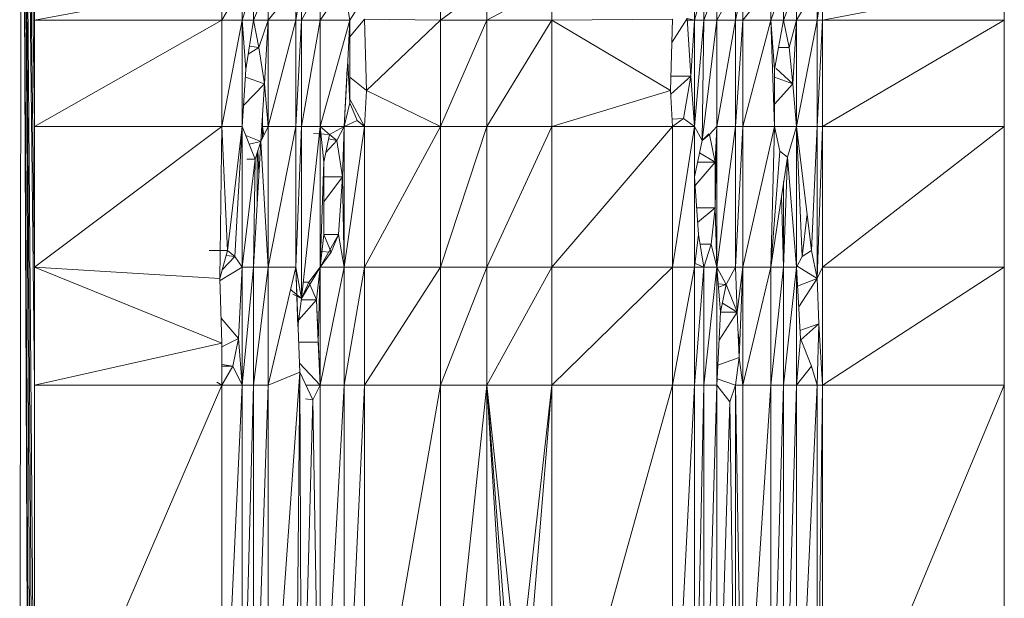
# Model space of a CAD drawing. Units: inches. Extents: x 0 to 6720, y 0 to 4752.
# Drawn here: x 1927 to 1976, y 2415 to 2444 of the extents above; entities that cross this region are included whole.
import ezdxf

# ---------------------------------------------------------------- set-up
doc = ezdxf.new("R2010")
doc.units = ezdxf.units.IN
doc.header["$MEASUREMENT"] = 0

# ---------------------------------------------------------------- blocks, each defined once
blk = doc.blocks.new('42_DWG-536162-Level 1')
at = {"lineweight": 9}
for p, q in [((80687.4563, -1617.4959), (80687.4563, -1592.989)), ((80682.5078, -1615.4924), (80682.5264, -1594.9925)), ((80682.5915, -1600.209), (80682.5264, -1594.9925)), ((80682.5915, -1600.8004), (80682.5264, -1594.9925)), ((80682.589, -1609.6845), (80682.5264, -1594.9925)), ((80682.5915, -1609.6845), (80682.5264, -1594.9925)), ((80682.5877, -1609.6845), (80682.5264, -1594.9925)), ((80682.5915, -1610.9815), (80682.5264, -1594.9925)), ((80682.5894, -1610.9815), (80682.5264, -1594.9925)), ((80682.5915, -1602.9805), (80682.5264, -1594.9925)), ((80682.5915, -1604.3056), (80682.5264, -1594.9925)), ((80682.5915, -1606.1793), (80682.5264, -1594.9925)), ((80682.5915, -1599.5034), (80682.5264, -1594.9925)), ((80683.531, -1598.7963), (80682.5915, -1598.9704)), ((80682.5915, -1598.7963), (80682.5915, -1598.9704)), ((80683.531, -1598.7963), (80683.531, -1598.9704)), ((80683.6333, -1598.7963), (80683.531, -1598.9704)), ((80683.6333, -1598.9704), (80683.6891, -1598.7963)), ((80683.6333, -1598.9704), (80683.6333, -1598.7963)), ((80683.6891, -1598.9704), (80683.7635, -1598.7963)), ((80683.6891, -1598.9704), (80683.6891, -1598.7963)), ((80683.7635, -1598.9704), (80683.7635, -1598.7963)), ((80683.7635, -1598.9704), (80683.9031, -1598.7963)), ((80683.931, -1598.7963), (80683.9031, -1598.9704)), ((80683.9031, -1598.7963), (80683.9031, -1598.9704)), ((80683.931, -1598.9704), (80684.024, -1598.7963)), ((80683.931, -1598.9704), (80683.931, -1598.7963)), ((80684.1449, -1598.7963), (80684.024, -1598.9704)), ((80684.024, -1598.9704), (80684.024, -1598.7963)), ((80684.1728, -1598.9704), (80684.1449, -1598.7963)), ((80684.6286, -1598.9704), (80684.8611, -1598.7963)), ((80684.6286, -1598.9704), (80684.6286, -1598.7963)), ((80685.1867, -1598.7963), (80684.8611, -1598.9704)), ((80684.8611, -1598.9704), (80684.8611, -1598.7963)), ((80685.1867, -1598.7963), (80685.1867, -1598.9704)), ((80685.9029, -1598.9704), (80685.9029, -1598.7963)), ((80685.9029, -1598.9704), (80685.9494, -1598.7963)), ((80685.9494, -1598.9704), (80685.9494, -1598.7963)), ((80685.9494, -1598.9704), (80686.0146, -1598.7963)), ((80686.0146, -1598.9704), (80686.0146, -1598.7963)), ((80686.0146, -1598.9704), (80686.1076, -1598.7963)), ((80686.1076, -1598.9704), (80686.1076, -1598.7963)), ((80686.1076, -1598.9704), (80686.1448, -1598.7963)), ((80686.2843, -1598.7963), (80686.1448, -1598.9704)), ((80686.1448, -1598.9704), (80686.1448, -1598.7963)), ((80686.2843, -1598.7963), (80686.2843, -1598.9704)), ((80686.2843, -1598.9704), (80686.3494, -1598.7963)), ((80686.3494, -1598.9704), (80686.4145, -1598.7963)), ((80686.3494, -1598.9704), (80686.3494, -1598.7963)), ((80686.4145, -1598.9704), (80686.4145, -1598.7963)), ((80686.4145, -1598.9704), (80686.5168, -1598.7963)), ((80686.5448, -1598.7963), (80686.5168, -1598.9704)), ((80686.5168, -1598.7963), (80686.5168, -1598.9704)), ((80686.5448, -1598.7963), (80686.5448, -1598.9704)), ((80687.4563, -1598.7963), (80686.5448, -1598.9704)), ((80687.4563, -1598.7963), (80687.4563, -1598.9704)), ((80687.4563, -1598.7963), (80687.4563, -1598.9704)), ((80684.1728, -1598.9704), (80684.2286, -1598.8839)), ((80682.5915, -1598.9704), (80683.531, -1598.9704)), ((80682.5915, -1598.9704), (80682.5915, -1599.5034)), ((80683.531, -1598.9704), (80682.5915, -1599.5034)), ((80683.531, -1599.5034), (80683.6333, -1598.9704)), ((80683.531, -1599.5034), (80683.531, -1598.9704)), ((80683.6333, -1598.9704), (80683.531, -1598.9704)), ((80683.6891, -1598.9704), (80683.6333, -1598.9704)), ((80683.6333, -1599.5034), (80683.6333, -1598.9704)), ((80683.6333, -1598.9704), (80683.6519, -1599.2172)), ((80683.6891, -1598.9704), (80683.6519, -1599.2172)), ((80683.6891, -1598.9704), (80683.7635, -1598.9704)), ((80683.6891, -1598.9704), (80683.717, -1599.1075)), ((80683.7635, -1598.9704), (80683.717, -1599.1075)), ((80683.7635, -1598.9704), (80683.7449, -1599.2896)), ((80683.7635, -1598.9704), (80683.7635, -1599.5034)), ((80683.7635, -1598.9704), (80683.9031, -1598.9704)), ((80683.7635, -1599.5034), (80683.9031, -1598.9704)), ((80683.931, -1598.9704), (80683.9031, -1599.5034)), ((80683.931, -1598.9704), (80683.9031, -1598.9704)), ((80683.9031, -1599.5034), (80683.9031, -1598.9704)), ((80683.931, -1599.5034), (80684.024, -1598.9704)), ((80683.931, -1599.5034), (80683.931, -1598.9704)), ((80684.024, -1598.9704), (80683.931, -1598.9704)), ((80684.1728, -1598.9704), (80684.024, -1599.5034)), ((80684.1728, -1598.9704), (80684.024, -1598.9704)), ((80684.024, -1599.5034), (80684.024, -1598.9704)), ((80684.1728, -1598.9704), (80684.1635, -1599.1738)), ((80684.1728, -1598.9704), (80684.1635, -1599.1738)), ((80684.2472, -1598.9659), (80684.1728, -1599.0534)), ((80684.1728, -1598.9704), (80684.1728, -1599.3858)), ((80684.2565, -1599.3237), (80684.2472, -1598.9659)), ((80684.2472, -1598.9659), (80684.6286, -1598.9704)), ((80684.2565, -1599.3237), (80684.6286, -1598.9704)), ((80684.6286, -1598.9704), (80684.6286, -1599.5034)), ((80684.6286, -1598.9704), (80684.8611, -1598.9704)), ((80684.6286, -1599.5034), (80684.8611, -1598.9704)), ((80685.1867, -1598.9704), (80684.8611, -1599.5034)), ((80685.1867, -1598.9704), (80684.8611, -1598.9704)), ((80684.8611, -1599.5034), (80684.8611, -1598.9704)), ((80685.7913, -1598.9661), (80685.1867, -1598.9704)), ((80685.782, -1599.3237), (80685.1867, -1598.9704)), ((80685.1867, -1599.5034), (80685.1867, -1598.9704)), ((80685.7913, -1598.9661), (80685.782, -1599.3237)), ((80685.8657, -1598.9616), (80685.7883, -1599.0822)), ((80685.8843, -1599.2514), (80685.8657, -1598.9616)), ((80685.8657, -1598.9616), (80685.9029, -1598.9704)), ((80685.8663, -1598.9704), (80685.9029, -1598.9704)), ((80685.8843, -1599.2514), (80685.9029, -1598.9704)), ((80685.9029, -1599.5034), (80685.9029, -1598.9704)), ((80685.9029, -1599.5034), (80685.9494, -1598.9704)), ((80685.9029, -1598.9704), (80685.9494, -1598.9704)), ((80685.9401, -1599.5733), (80685.9494, -1598.9704)), ((80685.9401, -1599.5733), (80686.0146, -1598.9704)), ((80685.9494, -1598.9704), (80686.0146, -1598.9704)), ((80686.0146, -1599.5034), (80686.0146, -1598.9704)), ((80686.0146, -1599.5034), (80686.1076, -1598.9704)), ((80686.0146, -1598.9704), (80686.1076, -1598.9704)), ((80686.1076, -1599.5034), (80686.1076, -1598.9704)), ((80686.1076, -1599.5034), (80686.1448, -1598.9704)), ((80686.1076, -1598.9704), (80686.1448, -1598.9704)), ((80686.1448, -1599.5034), (80686.2843, -1598.9704)), ((80686.1448, -1599.5034), (80686.1448, -1598.9704)), ((80686.2843, -1598.9704), (80686.1448, -1598.9704)), ((80686.3494, -1598.9704), (80686.2843, -1598.9704)), ((80686.3029, -1599.2172), (80686.2843, -1598.9704)), ((80686.2843, -1598.9704), (80686.3029, -1599.5034)), ((80686.3494, -1598.9704), (80686.3029, -1599.2172)), ((80686.3494, -1598.9704), (80686.4145, -1598.9704)), ((80686.3494, -1598.9704), (80686.3773, -1599.1075)), ((80686.4145, -1598.9704), (80686.3773, -1599.1075)), ((80686.4145, -1598.9704), (80686.3959, -1599.2896)), ((80686.4145, -1598.9704), (80686.4145, -1599.5034)), ((80686.4145, -1598.9704), (80686.5168, -1598.9704)), ((80686.4145, -1599.5034), (80686.5168, -1598.9704)), ((80686.5168, -1599.5034), (80686.5168, -1598.9704)), ((80686.5168, -1599.5034), (80686.5448, -1598.9704)), ((80686.5168, -1598.9704), (80686.5448, -1598.9704)), ((80686.5448, -1598.9704), (80687.4563, -1598.9704)), ((80686.5448, -1598.9704), (80686.5448, -1599.5034)), ((80687.4563, -1598.9704), (80686.5448, -1599.5034)), ((80687.4563, -1598.9704), (80687.4563, -1599.5034)), ((80683.717, -1599.1075), (80683.6634, -1599.1407)), ((80683.717, -1599.1075), (80683.6695, -1599.1005)), ((80683.717, -1599.1075), (80683.7449, -1599.2896)), ((80686.3773, -1599.1075), (80686.3236, -1599.1075)), ((80686.3773, -1599.1075), (80686.3959, -1599.2896)), ((80684.1449, -1599.5034), (80684.1635, -1599.1738)), ((80684.1728, -1599.3858), (80684.1635, -1599.1738)), ((80683.6333, -1599.5034), (80683.6519, -1599.2172)), ((80684.1449, -1599.5034), (80684.1601, -1599.2125)), ((80686.3029, -1599.2172), (80686.3029, -1599.5034)), ((80686.3959, -1599.2896), (80686.3114, -1599.2125)), ((80683.7449, -1599.2896), (80683.6494, -1599.2558)), ((80684.2565, -1599.3237), (80684.1728, -1599.2562)), ((80685.8843, -1599.2514), (80685.7829, -1599.3411)), ((80685.8843, -1599.2514), (80685.7839, -1599.2514)), ((80685.8843, -1599.2514), (80685.8471, -1599.4636)), ((80685.9029, -1599.5034), (80685.8843, -1599.2514)), ((80686.3959, -1599.2896), (80686.3029, -1599.2567)), ((80683.7449, -1599.2896), (80683.6401, -1599.3991)), ((80683.7449, -1599.2896), (80683.7263, -1599.5794)), ((80683.7449, -1599.2896), (80683.7635, -1599.5034)), ((80684.2565, -1599.3237), (80684.2472, -1599.5034)), ((80684.2565, -1599.3237), (80684.6286, -1599.5034)), ((80685.782, -1599.3237), (80685.1867, -1599.5034)), ((80685.782, -1599.3237), (80685.1867, -1599.5034)), ((80685.7913, -1599.5034), (80685.782, -1599.3237)), ((80685.7913, -1599.5034), (80685.782, -1599.3237)), ((80686.3959, -1599.2896), (80686.3029, -1599.3914)), ((80686.3959, -1599.2896), (80686.4145, -1599.5034)), ((80684.2472, -1599.5034), (80684.1718, -1599.3627)), ((80684.1449, -1599.5034), (80684.1728, -1599.3858)), ((80684.1728, -1599.3858), (80684.21, -1599.4736)), ((80683.7336, -1599.4654), (80683.7356, -1599.5034)), ((80683.7356, -1599.4345), (80683.7356, -1599.5034)), ((80685.8471, -1599.4636), (80685.7894, -1599.4663)), ((80685.8471, -1599.4636), (80685.7913, -1599.5034)), ((80685.9029, -1599.5034), (80685.8471, -1599.4636)), ((80683.531, -1599.5034), (80682.5915, -1600.209)), ((80683.531, -1599.5034), (80682.5915, -1599.5034)), ((80682.5915, -1600.209), (80682.5915, -1599.5034)), ((80683.531, -1599.5034), (80683.5217, -1600.266)), ((80683.531, -1599.5034), (80683.5217, -1600.266)), ((80683.531, -1599.5034), (80683.5589, -1600.1262)), ((80683.531, -1599.5034), (80683.5589, -1600.1262)), ((80683.531, -1599.5034), (80683.6333, -1599.5034)), ((80683.6333, -1599.5034), (80683.5589, -1600.1262)), ((80683.6333, -1599.5034), (80683.5961, -1600.1561)), ((80683.6333, -1599.5034), (80683.6984, -1599.6672)), ((80683.6333, -1599.5034), (80683.6333, -1600.209)), ((80683.7635, -1599.5034), (80683.7263, -1599.5794)), ((80683.7415, -1599.5483), (80683.7356, -1599.5034)), ((80683.7356, -1599.5604), (80683.7356, -1599.5034)), ((80683.7356, -1599.5034), (80683.7635, -1599.5034)), ((80683.7635, -1599.5034), (80683.7635, -1600.209)), ((80683.7635, -1599.5034), (80683.9031, -1599.5034)), ((80683.7635, -1600.209), (80683.9031, -1599.5034)), ((80683.9031, -1600.209), (80683.931, -1599.5034)), ((80683.9031, -1600.209), (80683.9031, -1599.5034)), ((80683.931, -1599.5034), (80683.9031, -1599.5034)), ((80683.931, -1600.366), (80684.024, -1599.5034)), ((80683.931, -1600.366), (80683.931, -1599.5034)), ((80684.024, -1599.5034), (80683.931, -1599.5034)), ((80684.1449, -1599.5034), (80684.024, -1599.5034)), ((80684.024, -1600.209), (80684.024, -1599.5034)), ((80684.024, -1599.5034), (80684.0426, -1599.6832)), ((80684.024, -1599.5034), (80684.0705, -1599.5434)), ((80684.1449, -1599.5034), (80684.0705, -1599.5434)), ((80684.1449, -1599.5034), (80684.1077, -1599.5733)), ((80684.1356, -1599.7554), (80684.1449, -1599.5034)), ((80684.1449, -1599.5034), (80684.21, -1599.4736)), ((80684.1449, -1599.5034), (80684.2472, -1599.5034)), ((80684.1449, -1599.5034), (80684.1449, -1600.209)), ((80684.2472, -1599.5034), (80684.1449, -1600.209)), ((80684.2472, -1599.5034), (80684.21, -1599.4736)), ((80684.2472, -1599.5034), (80684.6286, -1599.5034)), ((80684.2472, -1599.5034), (80684.2472, -1600.209)), ((80684.6286, -1599.5034), (80684.2472, -1600.209)), ((80684.6286, -1599.5034), (80684.6286, -1600.209)), ((80684.6286, -1599.5034), (80684.8611, -1599.5034)), ((80684.6286, -1600.209), (80684.8611, -1599.5034)), ((80685.1867, -1599.5034), (80684.8611, -1600.209)), ((80685.1867, -1599.5034), (80684.8611, -1599.5034)), ((80684.8611, -1600.209), (80684.8611, -1599.5034)), ((80685.7913, -1599.5034), (80685.1867, -1599.5034)), ((80685.7913, -1599.5034), (80685.1867, -1599.5034)), ((80685.1867, -1600.209), (80685.7913, -1599.5034)), ((80685.1867, -1600.209), (80685.1867, -1599.5034)), ((80685.7913, -1599.5034), (80685.7231, -1599.5034)), ((80685.9029, -1599.5034), (80685.7913, -1599.5034)), ((80685.9029, -1599.5034), (80685.7913, -1600.209)), ((80685.7913, -1599.5034), (80685.7913, -1600.209)), ((80685.9029, -1599.7554), (80685.9029, -1599.5034)), ((80685.9029, -1599.5034), (80685.9029, -1600.209)), ((80685.9029, -1599.5034), (80685.9401, -1599.5733)), ((80685.9773, -1599.5434), (80686.0146, -1599.5034)), ((80686.0146, -1599.5034), (80686.0052, -1599.9108)), ((80686.0146, -1599.5034), (80686.0052, -1599.6832)), ((80686.0146, -1600.209), (80686.0146, -1599.5034)), ((80686.0146, -1600.209), (80686.1076, -1599.5034)), ((80686.0146, -1599.5034), (80686.1076, -1599.5034)), ((80686.1076, -1600.209), (80686.1448, -1599.5034)), ((80686.1076, -1600.209), (80686.1076, -1599.5034)), ((80686.1448, -1599.5034), (80686.1076, -1599.5034)), ((80686.1448, -1600.209), (80686.1448, -1599.5034)), ((80686.1448, -1600.209), (80686.3029, -1599.5034)), ((80686.1448, -1599.5034), (80686.3029, -1599.5034)), ((80686.3029, -1599.5034), (80686.2843, -1600.209)), ((80686.3029, -1599.5034), (80686.3308, -1599.6271)), ((80686.4145, -1599.5034), (80686.3029, -1599.5034)), ((80686.4145, -1599.5034), (80686.368, -1599.657)), ((80686.4145, -1599.5034), (80686.4424, -1600.1561)), ((80686.4145, -1599.5034), (80686.4889, -1600.1262)), ((80686.4145, -1599.5034), (80686.4145, -1600.209)), ((80686.4145, -1599.5034), (80686.5168, -1599.5034)), ((80686.5168, -1599.5034), (80686.4889, -1600.1262)), ((80686.5168, -1599.5034), (80686.4889, -1600.1262)), ((80686.5168, -1600.266), (80686.5168, -1599.5034)), ((80686.5168, -1600.266), (80686.5448, -1599.5034)), ((80686.5168, -1599.5034), (80686.5448, -1599.5034)), ((80686.5448, -1600.209), (80686.5448, -1599.5034)), ((80686.5448, -1600.209), (80687.4563, -1599.5034)), ((80686.5448, -1599.5034), (80687.4563, -1599.5034)), ((80687.4563, -1599.5034), (80687.4563, -1600.209)), ((80683.7263, -1599.5794), (80683.6513, -1599.5488)), ((80684.0705, -1599.5434), (80683.9904, -1599.5389)), ((80684.0426, -1599.6832), (80684.0705, -1599.5434)), ((80684.1077, -1599.5733), (80684.066, -1599.5658)), ((80684.1077, -1599.5733), (80684.0705, -1599.5434)), ((80685.9749, -1599.5406), (80685.9401, -1599.5733)), ((80685.9773, -1599.5434), (80685.9401, -1599.5733)), ((80685.9773, -1599.5434), (80686.0052, -1599.6832)), ((80683.7263, -1599.5794), (80683.6688, -1599.5928)), ((80683.6891, -1600.209), (80683.7263, -1599.5794)), ((80683.6984, -1599.6672), (80683.7263, -1599.5794)), ((80683.7635, -1600.209), (80683.7263, -1599.5794)), ((80684.1077, -1599.5733), (80684.0525, -1599.6333)), ((80684.1356, -1599.7554), (80684.1077, -1599.5733)), ((80685.9029, -1599.7554), (80685.9401, -1599.5733)), ((80683.6984, -1599.6672), (80683.6333, -1600.209)), ((80683.6984, -1599.6672), (80683.656, -1599.6669)), ((80683.6984, -1599.6672), (80683.6891, -1600.209)), ((80683.7077, -1599.8942), (80683.7077, -1599.6379)), ((80683.717, -1599.7375), (80683.7124, -1599.623)), ((80686.0052, -1599.6832), (80685.9273, -1599.6363)), ((80686.2843, -1600.209), (80686.3308, -1599.6271)), ((80686.2843, -1600.209), (80686.3308, -1599.6271)), ((80686.368, -1599.657), (80686.2843, -1600.209)), ((80686.368, -1599.657), (80686.3308, -1599.6271)), ((80686.368, -1599.657), (80686.3494, -1600.209)), ((80686.368, -1599.657), (80686.4145, -1600.209)), ((80684.024, -1600.209), (80684.0426, -1599.6832)), ((80684.0426, -1600.0452), (80684.0426, -1599.6832)), ((80686.0052, -1599.6832), (80685.9057, -1599.7991)), ((80686.0052, -1599.6832), (80685.9177, -1599.6832)), ((80686.0052, -1599.9108), (80686.0052, -1599.6832)), ((80684.1356, -1599.7554), (80684.0426, -1599.7554)), ((80684.1356, -1599.7554), (80684.0426, -1599.8814)), ((80684.1356, -1599.7554), (80684.117, -1600.0452)), ((80684.1356, -1599.7554), (80684.1449, -1600.209)), ((80685.9029, -1599.7554), (80685.9029, -1600.209)), ((80685.9029, -1599.7554), (80685.9215, -1600.0452)), ((80686.3494, -1600.1262), (80686.3494, -1599.7797)), ((80686.3494, -1600.209), (80686.3381, -1599.8544)), ((80686.0052, -1599.9108), (80685.9129, -1599.9108)), ((80686.0052, -1599.9108), (80685.9177, -1599.9853)), ((80686.0052, -1599.9108), (80685.9866, -1600.0929)), ((80686.0146, -1600.209), (80686.0052, -1599.9108)), ((80686.4424, -1600.1561), (80686.4669, -1599.9416)), ((80684.024, -1600.209), (80684.117, -1600.0452)), ((80684.024, -1600.209), (80684.0426, -1600.0452)), ((80684.0798, -1600.133), (80684.0426, -1600.0452)), ((80684.117, -1600.0452), (80684.0426, -1600.0452)), ((80684.117, -1600.0452), (80684.0798, -1600.133)), ((80684.1449, -1600.209), (80684.117, -1600.0452)), ((80685.9029, -1600.209), (80685.9215, -1600.0452)), ((80685.9029, -1600.209), (80685.9215, -1600.0452)), ((80685.9494, -1600.209), (80685.9215, -1600.0452)), ((80685.9494, -1600.209), (80685.9215, -1600.0452)), ((80685.9866, -1600.0929), (80685.9297, -1600.0929)), ((80685.9866, -1600.0929), (80685.9494, -1600.209)), ((80686.0146, -1600.209), (80685.9866, -1600.0929)), ((80683.5589, -1600.1262), (80683.4668, -1600.1262)), ((80683.5217, -1600.266), (80683.5589, -1600.1262)), ((80683.5217, -1600.266), (80683.5589, -1600.1262)), ((80683.5961, -1600.1561), (80683.5338, -1600.2203)), ((80683.5961, -1600.1561), (80683.5525, -1600.15)), ((80683.5589, -1600.1262), (80683.5961, -1600.1561)), ((80683.5961, -1600.1561), (80683.6333, -1600.209)), ((80684.0798, -1600.133), (80684.024, -1600.1302)), ((80684.024, -1600.209), (80684.0798, -1600.133)), ((80686.4145, -1600.209), (80686.4424, -1600.1561)), ((80686.4424, -1600.1561), (80686.4889, -1600.1262)), ((80686.5168, -1600.266), (80686.4889, -1600.1262)), ((80683.5217, -1600.266), (80682.5915, -1600.209)), ((80682.5915, -1600.209), (80683.531, -1600.5908)), ((80682.5915, -1600.209), (80682.5915, -1600.8004)), ((80683.6333, -1600.209), (80683.522, -1600.2763)), ((80683.6333, -1600.209), (80683.6147, -1600.566)), ((80683.6891, -1600.209), (80683.6333, -1600.209)), ((80683.6891, -1600.209), (80683.6333, -1600.8004)), ((80683.6333, -1600.209), (80683.6333, -1600.8004)), ((80683.6891, -1600.209), (80683.7635, -1600.209)), ((80683.6891, -1600.209), (80683.6891, -1600.8004)), ((80683.7635, -1600.209), (80683.6891, -1600.8004)), ((80683.9031, -1600.209), (80683.7635, -1600.209)), ((80683.9031, -1600.209), (80683.7635, -1600.8004)), ((80683.7635, -1600.209), (80683.7635, -1600.8004)), ((80683.9031, -1600.209), (80683.9217, -1600.7349)), ((80683.9031, -1600.209), (80683.9124, -1600.5072)), ((80683.931, -1600.366), (80683.9031, -1600.209)), ((80683.931, -1600.366), (80684.024, -1600.209)), ((80683.9682, -1600.2849), (80684.024, -1600.209)), ((80684.024, -1600.209), (80684.0054, -1600.3727)), ((80684.0147, -1600.5849), (80684.024, -1600.209)), ((80684.024, -1600.8004), (80684.024, -1600.209)), ((80684.024, -1600.8004), (80684.1449, -1600.209)), ((80684.024, -1600.209), (80684.1449, -1600.209)), ((80684.1449, -1600.209), (80684.2472, -1600.209)), ((80684.1449, -1600.209), (80684.1449, -1600.8004)), ((80684.2472, -1600.209), (80684.1449, -1600.8004)), ((80684.2472, -1600.209), (80684.2472, -1600.8004)), ((80684.2472, -1600.209), (80684.6286, -1600.209)), ((80684.2472, -1600.8004), (80684.6286, -1600.209)), ((80684.6286, -1600.8004), (80684.6286, -1600.209)), ((80684.6286, -1600.8004), (80684.8611, -1600.209)), ((80684.6286, -1600.209), (80684.8611, -1600.209)), ((80684.8611, -1600.8004), (80685.1867, -1600.209)), ((80684.8611, -1600.8004), (80684.8611, -1600.209)), ((80685.1867, -1600.209), (80684.8611, -1600.209)), ((80685.1867, -1600.8004), (80685.1867, -1600.209)), ((80685.1867, -1600.8004), (80685.7913, -1600.209)), ((80685.1867, -1600.209), (80685.7913, -1600.209)), ((80685.9029, -1600.209), (80685.7913, -1600.209)), ((80685.9029, -1600.209), (80685.7913, -1600.8004)), ((80685.7913, -1600.209), (80685.7913, -1600.8004)), ((80685.9494, -1600.209), (80685.9029, -1600.1885)), ((80685.9494, -1600.209), (80685.9029, -1600.209)), ((80685.9494, -1600.209), (80685.9029, -1600.209)), ((80685.9494, -1600.209), (80685.9029, -1600.8004)), ((80685.9029, -1600.209), (80685.9029, -1600.8004)), ((80686.0146, -1600.209), (80685.9494, -1600.209)), ((80686.0146, -1600.209), (80685.9494, -1600.8004)), ((80685.9494, -1600.209), (80685.9494, -1600.8004)), ((80686.0332, -1600.4349), (80686.0146, -1600.209)), ((80686.0146, -1600.209), (80686.0611, -1600.2951)), ((80686.1076, -1600.209), (80686.0146, -1600.209)), ((80686.0146, -1600.8004), (80686.0146, -1600.209)), ((80686.1076, -1600.209), (80686.0611, -1600.2951)), ((80686.1076, -1600.209), (80686.1448, -1600.209)), ((80686.1076, -1600.209), (80686.1169, -1600.4349)), ((80686.1448, -1600.209), (80686.1169, -1600.4349)), ((80686.1448, -1600.209), (80686.1262, -1600.6625)), ((80686.1448, -1600.209), (80686.1448, -1600.8004)), ((80686.1448, -1600.209), (80686.2843, -1600.209)), ((80686.1448, -1600.8004), (80686.2843, -1600.209)), ((80686.3494, -1600.209), (80686.2843, -1600.209)), ((80686.3494, -1600.209), (80686.2843, -1600.8004)), ((80686.2843, -1600.209), (80686.2843, -1600.8004)), ((80686.3494, -1600.209), (80686.4145, -1600.209)), ((80686.3494, -1600.209), (80686.3494, -1600.8004)), ((80686.4145, -1600.209), (80686.3494, -1600.8004)), ((80686.4145, -1600.209), (80686.4331, -1600.566)), ((80686.4145, -1600.209), (80686.4145, -1600.8004)), ((80686.5168, -1600.266), (80686.4173, -1600.2037)), ((80686.5168, -1600.266), (80686.5448, -1600.209)), ((80686.5448, -1600.209), (80686.5448, -1600.8004)), ((80686.5448, -1600.209), (80687.4563, -1600.209)), ((80686.5448, -1600.8004), (80687.4563, -1600.209)), ((80687.4563, -1600.209), (80687.4563, -1600.8004)), ((80683.5217, -1600.266), (80683.531, -1600.5908)), ((80683.931, -1600.366), (80683.9682, -1600.2849)), ((80683.9682, -1600.2849), (80683.9419, -1600.2849)), ((80683.9682, -1600.2849), (80684.0054, -1600.3727)), ((80686.0611, -1600.2951), (80686.0215, -1600.2929)), ((80686.0611, -1600.2951), (80686.0228, -1600.309)), ((80686.0332, -1600.4349), (80686.0611, -1600.2951)), ((80686.1169, -1600.4349), (80686.0611, -1600.2951)), ((80686.5168, -1600.266), (80686.4195, -1600.3039)), ((80686.5168, -1600.266), (80686.4249, -1600.4073)), ((80686.5168, -1600.266), (80686.5261, -1600.4936)), ((80683.931, -1600.366), (80683.8776, -1600.3231)), ((80683.931, -1600.366), (80683.8873, -1600.3436)), ((80683.931, -1600.366), (80683.9124, -1600.5072)), ((80684.0054, -1600.3727), (80683.9168, -1600.4737)), ((80684.0054, -1600.3727), (80683.9301, -1600.3727)), ((80684.024, -1600.8004), (80684.0054, -1600.3727)), ((80684.0147, -1600.5849), (80684.0054, -1600.3727)), ((80686.1169, -1600.4349), (80686.0424, -1600.3887)), ((80686.0146, -1600.8004), (80686.0332, -1600.4349)), ((80686.1169, -1600.4349), (80686.0261, -1600.5743)), ((80686.1169, -1600.4349), (80686.0332, -1600.4349)), ((80686.1169, -1600.4349), (80686.1262, -1600.6625)), ((80683.6147, -1600.566), (80683.5274, -1600.4642)), ((80686.5261, -1600.4936), (80686.4311, -1600.5272)), ((80686.5261, -1600.4936), (80686.4361, -1600.5733)), ((80686.5261, -1600.4936), (80686.5168, -1600.8004)), ((80686.5448, -1600.8004), (80686.5261, -1600.4936)), ((80686.1211, -1600.5383), (80686.1288, -1600.5992)), ((80683.531, -1600.5908), (80682.5915, -1600.8004)), ((80683.6147, -1600.566), (80683.531, -1600.609)), ((80683.531, -1600.5908), (80683.531, -1600.8004)), ((80683.5868, -1600.7056), (80683.6147, -1600.566)), ((80683.6147, -1600.566), (80683.6333, -1600.8004)), ((80684.0147, -1600.5849), (80683.9163, -1600.5849)), ((80684.0147, -1600.5849), (80684.024, -1600.8004)), ((80684.0147, -1600.5849), (80684.024, -1600.8004)), ((80686.4331, -1600.566), (80686.4145, -1600.8004)), ((80686.4331, -1600.566), (80686.4889, -1600.7056)), ((80683.5868, -1600.7056), (80683.531, -1600.6967)), ((80683.5868, -1600.7056), (80683.531, -1600.8004)), ((80683.5868, -1600.7056), (80683.531, -1600.7056)), ((80683.5868, -1600.7056), (80683.6333, -1600.8004)), ((80684.024, -1600.8004), (80683.9201, -1600.691)), ((80686.1262, -1600.6625), (80686.0197, -1600.7001)), ((80686.1076, -1600.8004), (80686.1262, -1600.6625)), ((80686.1448, -1600.8004), (80686.1262, -1600.6625)), ((80686.4145, -1600.8004), (80686.4889, -1600.7056)), ((80686.5168, -1600.8004), (80686.4889, -1600.7056)), ((80683.9217, -1600.7349), (80683.7635, -1600.8004)), ((80683.9217, -1600.7349), (80683.7635, -1602.9805)), ((80683.9217, -1600.7349), (80683.9031, -1602.9805)), ((80683.9217, -1600.7349), (80683.9868, -1600.8747)), ((80683.9217, -1600.7349), (80683.931, -1602.9805)), ((80682.5915, -1600.8004), (80683.531, -1600.8004)), ((80682.5915, -1600.8004), (80682.5915, -1602.9805)), ((80683.531, -1600.8004), (80682.5915, -1602.9805)), ((80683.531, -1600.8004), (80683.5056, -1600.786)), ((80683.531, -1600.8004), (80683.6333, -1600.8004)), ((80683.531, -1600.8004), (80683.531, -1602.9805)), ((80683.6333, -1600.8004), (80683.531, -1602.9805)), ((80683.6333, -1600.8004), (80683.6333, -1602.9805)), ((80683.6333, -1600.8004), (80683.6891, -1600.8004)), ((80683.6333, -1602.9805), (80683.6891, -1600.8004)), ((80683.6891, -1600.8004), (80683.6891, -1602.9805)), ((80683.6891, -1600.8004), (80683.7635, -1600.8004)), ((80683.6891, -1602.9805), (80683.7635, -1600.8004)), ((80683.7635, -1600.8004), (80683.7635, -1602.9805)), ((80684.024, -1600.8004), (80683.9522, -1600.8004)), ((80684.024, -1600.8004), (80683.9868, -1600.8747)), ((80684.024, -1600.8004), (80684.024, -1602.9805)), ((80684.024, -1600.8004), (80684.1449, -1600.8004)), ((80684.024, -1602.9805), (80684.1449, -1600.8004)), ((80684.1449, -1600.8004), (80684.1449, -1602.9805)), ((80684.1449, -1600.8004), (80684.2472, -1600.8004)), ((80684.1449, -1602.9805), (80684.2472, -1600.8004)), ((80684.2472, -1602.9805), (80684.2472, -1600.8004)), ((80684.2472, -1602.9805), (80684.6286, -1600.8004)), ((80684.2472, -1600.8004), (80684.6286, -1600.8004)), ((80684.8611, -1600.8004), (80684.6286, -1602.9805)), ((80684.8611, -1600.8004), (80684.6286, -1600.8004)), ((80684.6286, -1602.9805), (80684.6286, -1600.8004)), ((80684.8611, -1600.8004), (80685.1867, -1600.8004)), ((80684.8611, -1600.8004), (80684.8611, -1602.9805)), ((80684.8611, -1600.8004), (80684.9821, -1602.3802)), ((80684.8611, -1600.8004), (80685.0193, -1602.2925)), ((80684.8611, -1600.8004), (80684.9728, -1602.5924)), ((80685.1867, -1600.8004), (80685.0193, -1602.2925)), ((80685.1867, -1600.8004), (80685.0565, -1602.3802)), ((80685.1867, -1600.8004), (80685.1867, -1602.9805)), ((80685.1867, -1600.8004), (80685.7913, -1600.8004)), ((80685.1867, -1602.9805), (80685.7913, -1600.8004)), ((80685.7913, -1602.9805), (80685.7913, -1600.8004)), ((80685.7913, -1602.9805), (80685.9029, -1600.8004)), ((80685.7913, -1600.8004), (80685.9029, -1600.8004)), ((80685.9029, -1600.8004), (80685.9494, -1600.8004)), ((80685.9029, -1600.8004), (80685.9029, -1602.9805)), ((80685.9494, -1600.8004), (80685.9029, -1602.9805)), ((80686.0146, -1600.8004), (80685.9494, -1600.8004)), ((80686.0146, -1600.8004), (80685.9494, -1602.9805)), ((80685.9494, -1600.8004), (80685.9494, -1602.9805)), ((80686.0146, -1600.8004), (80686.0797, -1600.8848)), ((80686.0146, -1600.8004), (80686.0146, -1602.9805)), ((80686.1076, -1600.8004), (80686.0162, -1600.7682)), ((80686.1076, -1600.8004), (80686.0797, -1600.8848)), ((80686.1076, -1600.8004), (80686.1076, -1602.9805)), ((80686.1076, -1600.8004), (80686.1448, -1600.8004)), ((80686.1076, -1600.8004), (80686.1448, -1602.9805)), ((80686.1448, -1600.8004), (80686.1448, -1602.9805)), ((80686.1448, -1600.8004), (80686.2843, -1600.8004)), ((80686.1448, -1602.9805), (80686.2843, -1600.8004)), ((80686.2843, -1600.8004), (80686.3494, -1600.8004)), ((80686.2843, -1600.8004), (80686.2843, -1602.9805)), ((80686.3494, -1600.8004), (80686.2843, -1602.9805)), ((80686.4145, -1600.8004), (80686.3494, -1600.8004)), ((80686.4145, -1600.8004), (80686.3494, -1602.9805)), ((80686.3494, -1600.8004), (80686.3494, -1602.9805)), ((80686.4145, -1600.8004), (80686.5168, -1600.8004)), ((80686.4145, -1600.8004), (80686.4145, -1602.9805)), ((80686.5168, -1600.8004), (80686.4145, -1602.9805)), ((80686.5448, -1600.8004), (80686.5168, -1600.8004)), ((80686.5448, -1600.8004), (80686.5168, -1602.9805)), ((80686.5168, -1600.8004), (80686.5168, -1602.9805)), ((80686.5448, -1600.8004), (80686.5448, -1602.9805)), ((80686.5448, -1600.8004), (80687.4563, -1600.8004)), ((80686.5448, -1602.9805), (80687.4563, -1600.8004)), ((80687.4563, -1600.8004), (80687.4563, -1602.9805)), ((80687.4563, -1600.8004), (80687.4563, -1600.8498)), ((80683.931, -1602.9805), (80683.9868, -1600.8747)), ((80683.9868, -1600.8747), (80683.9512, -1600.869)), ((80683.9868, -1600.8747), (80684.024, -1602.9805)), ((80686.0797, -1600.8848), (80686.0146, -1602.9805)), ((80686.1076, -1602.9805), (80686.0797, -1600.8848))]:
    blk.add_line(p, q, dxfattribs=at)

msp = doc.modelspace()

# ---------------------------------------------------------------- block references
at = {"lineweight": 9, "xscale": 10, "yscale": 10, "zscale": 10}
msp.add_blockref('42_DWG-536162-Level 1', (-804898.457, 18433.347), dxfattribs=at)

doc.saveas('drawing.dxf')
